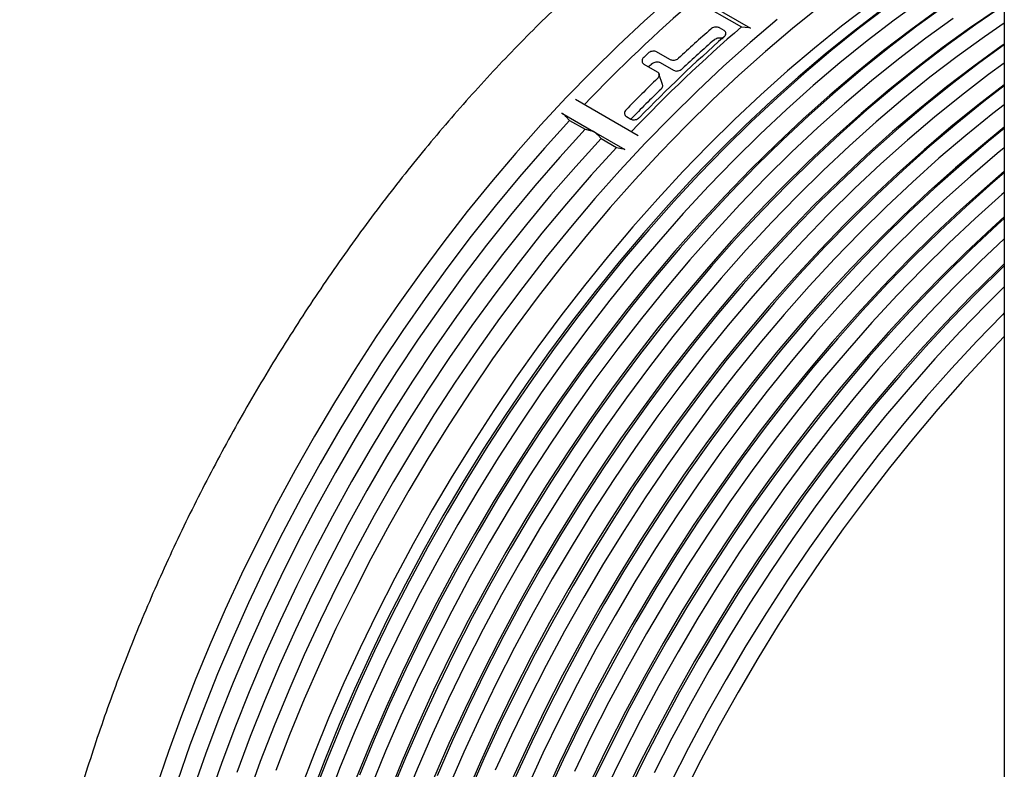
# Model space of a CAD drawing. Units: millimetres. Extents: x 336 to 8971, y 188 to 6411.
# Drawn here: x 7084 to 7332, y 4660 to 4849 of the extents above; entities that cross this region are included whole.
import ezdxf

# ---------------------------------------------------------------- set-up
doc = ezdxf.new("R2010")
doc.units = ezdxf.units.MM
doc.header["$LTSCALE"] = 33.3

msp = doc.modelspace()

# ---------------------------------------------------------------- linework, layer by layer
at = {"color": 7, "linetype": 'Continuous', "lineweight": 25}
for p, q in [((7332.34, 4935.06), (7332.34, 3809.92)), ((7252.51, 4855.62), (7268.38, 4846.46)), ((7254.26, 4853.66), (7266.08, 4846.83)), ((7261.67, 4845.93), (7260.54, 4846.57)), ((7266.08, 4846.83), (7267.91, 4846.63)), ((7248.04, 4838.56), (7244.67, 4840.5)), ((7241.47, 4837.45), (7244.84, 4835.51)), ((7245.57, 4837.83), (7248.94, 4835.88)), ((7246.17, 4832.32), (7245.27, 4835)), ((7224.18, 4828.63), (7240.04, 4819.47)), ((7220.8, 4825.04), (7228.73, 4820.46)), ((7221.8, 4824.23), (7222.73, 4823.25)), ((7237.06, 4824.2), (7238.18, 4823.55)), ((7222.73, 4823.25), (7226.62, 4821)), ((7226.62, 4821), (7228.28, 4820.65)), ((7228.73, 4820.46), (7236.66, 4815.88)), ((7229.73, 4819.65), (7230.66, 4818.67)), ((7230.66, 4818.67), (7234.55, 4816.42)), ((7234.55, 4816.42), (7236.22, 4816.07))]:
    msp.add_line(p, q, dxfattribs=at)
at = {"color": 7, "linetype": 'Continuous', "lineweight": 25, "flags": 128}
for points in [[(7248.35, 4854.38), (7241.62, 4848.38), (7234.96, 4842.14), (7228.38, 4835.68), (7221.89, 4829), (7215.49, 4822.11), (7209.19, 4815.01), (7203.01, 4807.73), (7196.94, 4800.26), (7190.99, 4792.62), (7185.18, 4784.81), (7179.51, 4776.85), (7173.99, 4768.75), (7168.62, 4760.51), (7163.42, 4752.15), (7158.38, 4743.68), (7153.51, 4735.1), (7148.83, 4726.43), (7144.33, 4717.68), (7140.02, 4708.86), (7135.92, 4699.99), (7132.01, 4691.06), (7128.31, 4682.1), (7124.83, 4673.12), (7121.56, 4664.12), (7118.51, 4655.11)], [(7285.77, 4851.91), (7278.93, 4846.4), (7272.15, 4840.64), (7265.42, 4834.64), (7258.76, 4828.4), (7252.18, 4821.94), (7245.69, 4815.26), (7239.29, 4808.37), (7232.99, 4801.27), (7226.8, 4793.99), (7220.73, 4786.52), (7214.79, 4778.88), (7208.98, 4771.08), (7203.31, 4763.12), (7197.79, 4755.01), (7192.42, 4746.78), (7187.21, 4738.41), (7182.17, 4729.94), (7177.31, 4721.36), (7172.63, 4712.69), (7168.13, 4703.94), (7163.82, 4695.13), (7159.71, 4686.25), (7155.81, 4677.32), (7152.11, 4668.36), (7148.62, 4659.38)], [(7298.15, 4852.23), (7291.29, 4846.98), (7284.46, 4841.48), (7277.7, 4835.72), (7270.99, 4829.73), (7264.35, 4823.49), (7257.79, 4817.04), (7251.32, 4810.36), (7244.94, 4803.47), (7238.67, 4796.38), (7232.5, 4789.1), (7226.46, 4781.64), (7220.54, 4774), (7214.76, 4766.2), (7209.12, 4758.24), (7203.62, 4750.15), (7198.29, 4741.91), (7193.11, 4733.56), (7188.11, 4725.09), (7183.28, 4716.52), (7178.63, 4707.87), (7174.17, 4699.13), (7169.9, 4690.32), (7165.83, 4681.46), (7161.97, 4672.55), (7158.31, 4663.6), (7154.87, 4654.64)], [(7302.36, 4851.57), (7295.47, 4846.31), (7288.63, 4840.8), (7281.84, 4835.04), (7275.12, 4829.04), (7268.46, 4822.8), (7261.88, 4816.34), (7255.39, 4809.66), (7248.99, 4802.77), (7242.69, 4795.68), (7236.5, 4788.39), (7230.43, 4780.92), (7224.49, 4773.28), (7218.68, 4765.48), (7213.01, 4757.52), (7207.49, 4749.41), (7202.12, 4741.18), (7196.91, 4732.82), (7191.87, 4724.34), (7187.01, 4715.76), (7182.32, 4707.1), (7177.83, 4698.35), (7173.52, 4689.53), (7169.41, 4680.65), (7165.51, 4671.73), (7161.81, 4662.76), (7158.32, 4653.78)], [(7311.5, 4853.5), (7304.59, 4848.51), (7297.73, 4843.27), (7290.91, 4837.76), (7284.14, 4832.01), (7277.43, 4826.01), (7270.79, 4819.78), (7264.23, 4813.32), (7257.76, 4806.64), (7251.38, 4799.75), (7245.11, 4792.66), (7238.94, 4785.38), (7232.9, 4777.92), (7226.98, 4770.28), (7221.2, 4762.48), (7215.56, 4754.53), (7210.06, 4746.43), (7204.73, 4738.2), (7199.55, 4729.84), (7194.55, 4721.37), (7189.72, 4712.81), (7185.07, 4704.15), (7180.61, 4695.41), (7176.34, 4686.6), (7172.27, 4677.74), (7168.41, 4668.83), (7164.75, 4659.89), (7161.31, 4650.92)], [(7317.21, 4851.98), (7310.29, 4846.99), (7303.4, 4841.73), (7296.56, 4836.22), (7289.78, 4830.46), (7283.05, 4824.46), (7276.39, 4818.22), (7269.81, 4811.76), (7263.32, 4805.08), (7256.92, 4798.19), (7250.62, 4791.1), (7244.43, 4783.81), (7238.36, 4776.34), (7232.42, 4768.7), (7226.61, 4760.9), (7220.94, 4752.94), (7215.42, 4744.83), (7210.05, 4736.6), (7204.84, 4728.24), (7199.81, 4719.76), (7194.94, 4711.18), (7190.26, 4702.52), (7185.76, 4693.77), (7181.45, 4684.95), (7177.35, 4676.07), (7173.44, 4667.15), (7169.74, 4658.18)], [(7332.09, 4852.12), (7325.14, 4847.4), (7318.22, 4842.41), (7311.34, 4837.15), (7304.5, 4831.64), (7297.71, 4825.88), (7290.98, 4819.88), (7284.32, 4813.64), (7277.74, 4807.18), (7271.25, 4800.5), (7264.85, 4793.61), (7258.55, 4786.52), (7252.37, 4779.23), (7246.3, 4771.77), (7240.35, 4764.12), (7234.54, 4756.32), (7228.87, 4748.36), (7223.35, 4740.26), (7217.98, 4732.02), (7212.78, 4723.66), (7207.74, 4715.18), (7202.87, 4706.6), (7198.19, 4697.94), (7193.69, 4689.19), (7189.39, 4680.37), (7185.28, 4671.49), (7181.37, 4662.57), (7177.67, 4653.61)], [(7300.84, 4850.68), (7293.97, 4845.43), (7287.15, 4839.93), (7280.38, 4834.17), (7273.67, 4828.18), (7267.04, 4821.94), (7260.48, 4815.49), (7254, 4808.81), (7247.63, 4801.92), (7241.35, 4794.83), (7235.19, 4787.55), (7229.14, 4780.09), (7223.23, 4772.45), (7217.44, 4764.65), (7211.8, 4756.69), (7206.31, 4748.6), (7200.97, 4740.36), (7195.8, 4732.01), (7190.79, 4723.54), (7185.96, 4714.97), (7181.31, 4706.32), (7176.85, 4697.58), (7172.59, 4688.77), (7168.52, 4679.91), (7164.65, 4671), (7161, 4662.05), (7157.56, 4653.09)], [(7315.67, 4851.09), (7308.77, 4846.1), (7301.9, 4840.85), (7295.08, 4835.35), (7288.31, 4829.59), (7281.61, 4823.6), (7274.97, 4817.37), (7268.41, 4810.91), (7261.94, 4804.23), (7255.56, 4797.34), (7249.28, 4790.25), (7243.12, 4782.97), (7237.08, 4775.51), (7231.16, 4767.87), (7225.37, 4760.07), (7219.73, 4752.11), (7214.24, 4744.02), (7208.9, 4735.78), (7203.73, 4727.43), (7198.72, 4718.96), (7193.89, 4710.39), (7189.25, 4701.74), (7184.78, 4693), (7180.52, 4684.19), (7176.45, 4675.33), (7172.59, 4666.42), (7168.93, 4657.47)], [(7319.43, 4848.92), (7312.53, 4843.94), (7305.66, 4838.69), (7298.84, 4833.18), (7292.07, 4827.43), (7285.36, 4821.43), (7278.72, 4815.2), (7272.16, 4808.74), (7265.69, 4802.06), (7259.31, 4795.17), (7253.04, 4788.08), (7246.88, 4780.8), (7240.83, 4773.34), (7234.91, 4765.7), (7229.13, 4757.9), (7223.49, 4749.95), (7218, 4741.85), (7212.66, 4733.62), (7207.48, 4725.26), (7202.48, 4716.79), (7197.65, 4708.23), (7193, 4699.57), (7188.54, 4690.83), (7184.27, 4682.02), (7180.2, 4673.16), (7176.34, 4664.25), (7172.68, 4655.31)], [(7330.53, 4851.22), (7323.6, 4846.51), (7316.7, 4841.52), (7309.84, 4836.28), (7303.02, 4830.77), (7296.25, 4825.02), (7289.54, 4819.02), (7282.9, 4812.79), (7276.34, 4806.33), (7269.87, 4799.65), (7263.49, 4792.76), (7257.22, 4785.67), (7251.05, 4778.39), (7245.01, 4770.93), (7239.09, 4763.29), (7233.31, 4755.49), (7227.67, 4747.54), (7222.17, 4739.44), (7216.84, 4731.2), (7211.66, 4722.85), (7206.66, 4714.38), (7201.83, 4705.82), (7197.18, 4697.16), (7192.72, 4688.42), (7188.45, 4679.61), (7184.38, 4670.75), (7180.52, 4661.84), (7176.86, 4652.9)], [(7275.05, 4848.64), (7268.26, 4842.88), (7261.53, 4836.88), (7254.88, 4830.64), (7248.3, 4824.18), (7241.8, 4817.5), (7235.4, 4810.61), (7229.1, 4803.52), (7222.92, 4796.23), (7216.85, 4788.77), (7210.9, 4781.13), (7205.09, 4773.32), (7199.42, 4765.36), (7193.9, 4757.26), (7188.53, 4749.02), (7183.33, 4740.66), (7178.29, 4732.18), (7173.42, 4723.61), (7168.74, 4714.94), (7164.24, 4706.19), (7159.94, 4697.37), (7155.83, 4688.49), (7151.92, 4679.57), (7148.22, 4670.61), (7144.74, 4661.62), (7141.47, 4652.62)], [(7332.34, 4847.76), (7327.36, 4844.34), (7320.46, 4839.36), (7313.59, 4834.11), (7306.77, 4828.6), (7300, 4822.85), (7293.29, 4816.85), (7286.66, 4810.62), (7280.1, 4804.16), (7273.62, 4797.48), (7267.25, 4790.59), (7260.97, 4783.51), (7254.81, 4776.22), (7248.76, 4768.76), (7242.85, 4761.12), (7237.06, 4753.32), (7231.42, 4745.37), (7225.93, 4737.27), (7220.59, 4729.04), (7215.42, 4720.68), (7210.41, 4712.22), (7205.58, 4703.65), (7200.93, 4694.99), (7196.47, 4686.25), (7192.21, 4677.44), (7188.14, 4668.58), (7184.27, 4659.67), (7180.62, 4650.73)], [(7332.34, 4842.49), (7331.54, 4841.93), (7324.64, 4836.94), (7317.77, 4831.7), (7310.95, 4826.19), (7304.18, 4820.44), (7297.47, 4814.44), (7290.83, 4808.21), (7284.27, 4801.75), (7277.8, 4795.07), (7271.42, 4788.18), (7265.15, 4781.09), (7258.99, 4773.81), (7252.94, 4766.35), (7247.02, 4758.71), (7241.24, 4750.91), (7235.6, 4742.96), (7230.11, 4734.86), (7224.77, 4726.63), (7219.59, 4718.27), (7214.59, 4709.8), (7209.76, 4701.24), (7205.11, 4692.58), (7200.65, 4683.84), (7196.38, 4675.03), (7192.31, 4666.17), (7188.45, 4657.26)], [(7332.34, 4842.31), (7326.15, 4837.83), (7319.27, 4832.57), (7312.43, 4827.06), (7305.64, 4821.3), (7298.91, 4815.3), (7292.26, 4809.06), (7285.68, 4802.6), (7279.18, 4795.92), (7272.78, 4789.03), (7266.49, 4781.94), (7260.3, 4774.65), (7254.23, 4767.19), (7248.29, 4759.54), (7242.48, 4751.74), (7236.81, 4743.78), (7231.28, 4735.68), (7225.92, 4727.44), (7220.71, 4719.08), (7215.67, 4710.6), (7210.81, 4702.03), (7206.12, 4693.36), (7201.62, 4684.61), (7197.32, 4675.79), (7193.21, 4666.91), (7189.3, 4657.99)], [(7332.34, 4837.67), (7328.39, 4834.78), (7321.53, 4829.53), (7314.7, 4824.02), (7307.93, 4818.27), (7301.23, 4812.27), (7294.59, 4806.04), (7288.03, 4799.58), (7281.56, 4792.9), (7275.18, 4786.01), (7268.9, 4778.93), (7262.74, 4771.64), (7256.7, 4764.18), (7250.78, 4756.54), (7245, 4748.74), (7239.35, 4740.79), (7233.86, 4732.69), (7228.52, 4724.46), (7223.35, 4716.1), (7218.34, 4707.64), (7213.51, 4699.07), (7208.87, 4690.41), (7204.41, 4681.67), (7200.14, 4672.86), (7196.07, 4664), (7192.21, 4655.09)], [(7332.34, 4832.2), (7325.7, 4827.12), (7318.88, 4821.61), (7312.11, 4815.86), (7305.4, 4809.86), (7298.77, 4803.63), (7292.21, 4797.17), (7285.73, 4790.49), (7279.36, 4783.6), (7273.08, 4776.51), (7266.92, 4769.23), (7260.87, 4761.77), (7254.96, 4754.13), (7249.17, 4746.33), (7243.53, 4738.38), (7238.04, 4730.28), (7232.7, 4722.05), (7227.53, 4713.69), (7222.52, 4705.22), (7217.69, 4696.66), (7213.04, 4688), (7208.58, 4679.26), (7204.32, 4670.45), (7200.25, 4661.59), (7196.38, 4652.68)], [(7332.34, 4831.94), (7327.2, 4827.99), (7320.36, 4822.48), (7313.57, 4816.72), (7306.85, 4810.72), (7300.19, 4804.49), (7293.61, 4798.02), (7287.12, 4791.34), (7280.72, 4784.45), (7274.42, 4777.36), (7268.23, 4770.07), (7262.16, 4762.61), (7256.22, 4754.97), (7250.41, 4747.16), (7244.74, 4739.2), (7239.22, 4731.1), (7233.85, 4722.86), (7228.64, 4714.5), (7223.6, 4706.02), (7218.74, 4697.45), (7214.05, 4688.78), (7209.56, 4680.03), (7205.25, 4671.21), (7201.14, 4662.33), (7197.24, 4653.41)], [(7332.34, 4827.19), (7329.46, 4824.95), (7322.64, 4819.44), (7315.87, 4813.69), (7309.16, 4807.69), (7302.52, 4801.46), (7295.96, 4795), (7289.49, 4788.32), (7283.11, 4781.44), (7276.84, 4774.35), (7270.67, 4767.07), (7264.63, 4759.6), (7258.71, 4751.96), (7252.93, 4744.16), (7247.29, 4736.21), (7241.79, 4728.11), (7236.46, 4719.88), (7231.28, 4711.52), (7226.28, 4703.06), (7221.45, 4694.49), (7216.8, 4685.83), (7212.34, 4677.09), (7208.07, 4668.29), (7204, 4659.42)], [(7222.73, 4823.25), (7216.36, 4816.23), (7210.1, 4809.02), (7203.95, 4801.61), (7197.92, 4794.03), (7192.03, 4786.28), (7186.27, 4778.37), (7180.65, 4770.3), (7175.19, 4762.1), (7169.89, 4753.77), (7164.76, 4745.32), (7159.8, 4736.76), (7155.01, 4728.1), (7150.41, 4719.36), (7146, 4710.54), (7141.79, 4701.66), (7137.78, 4692.73), (7133.98, 4683.75), (7130.38, 4674.74), (7127.01, 4665.72), (7123.85, 4656.69)], [(7332.34, 4821.52), (7326.81, 4817.03), (7320.04, 4811.28), (7313.34, 4805.28), (7306.7, 4799.05), (7300.14, 4792.59), (7293.67, 4785.91), (7287.29, 4779.02), (7281.01, 4771.94), (7274.85, 4764.65), (7268.81, 4757.19), (7262.89, 4749.55), (7257.11, 4741.75), (7251.46, 4733.8), (7245.97, 4725.7), (7240.63, 4717.47), (7235.46, 4709.11), (7230.45, 4700.65), (7225.62, 4692.08), (7220.98, 4683.42), (7216.51, 4674.68), (7212.25, 4665.87), (7208.18, 4657.01)], [(7226.62, 4821), (7220.25, 4813.99), (7213.98, 4806.77), (7207.83, 4799.37), (7201.81, 4791.79), (7195.91, 4784.03), (7190.15, 4776.12), (7184.54, 4768.06), (7179.08, 4759.86), (7173.78, 4751.52), (7168.64, 4743.07), (7163.68, 4734.52), (7158.9, 4725.86), (7154.3, 4717.12), (7149.89, 4708.3), (7145.68, 4699.42), (7141.67, 4690.48), (7137.86, 4681.51), (7134.27, 4672.5), (7130.89, 4663.48), (7127.74, 4654.44)], [(7332.34, 4821.2), (7328.3, 4817.9), (7321.51, 4812.14), (7314.78, 4806.14), (7308.12, 4799.91), (7301.54, 4793.44), (7295.05, 4786.76), (7288.65, 4779.87), (7282.35, 4772.78), (7276.16, 4765.49), (7270.1, 4758.03), (7264.15, 4750.39), (7258.34, 4742.58), (7252.67, 4734.62), (7247.15, 4726.52), (7241.78, 4718.28), (7236.57, 4709.92), (7231.54, 4701.44), (7226.67, 4692.87), (7221.99, 4684.2), (7217.49, 4675.45), (7213.18, 4666.63), (7209.08, 4657.75)], [(7230.66, 4818.67), (7224.29, 4811.65), (7218.03, 4804.44), (7211.88, 4797.03), (7205.85, 4789.45), (7199.96, 4781.7), (7194.2, 4773.79), (7188.59, 4765.72), (7183.13, 4757.52), (7177.83, 4749.19), (7172.69, 4740.74), (7167.73, 4732.18), (7162.94, 4723.52), (7158.34, 4714.78), (7153.94, 4705.96), (7149.72, 4697.08), (7145.71, 4688.15), (7141.91, 4679.17), (7138.32, 4670.16), (7134.94, 4661.14), (7131.78, 4652.11)], [(7234.55, 4816.42), (7228.18, 4809.41), (7221.91, 4802.19), (7215.77, 4794.79), (7209.74, 4787.21), (7203.84, 4779.46), (7198.09, 4771.54), (7192.47, 4763.48), (7187.01, 4755.28), (7181.71, 4746.95), (7176.58, 4738.49), (7171.61, 4729.94), (7166.83, 4721.28), (7162.23, 4712.54), (7157.82, 4703.72), (7153.61, 4694.84), (7149.6, 4685.9), (7145.79, 4676.93), (7142.2, 4667.92), (7138.83, 4658.9)], [(7332.34, 4816.32), (7330.57, 4814.86), (7323.8, 4809.11), (7317.09, 4803.11), (7310.45, 4796.88), (7303.89, 4790.42), (7297.42, 4783.74), (7291.04, 4776.86), (7284.77, 4769.77), (7278.61, 4762.49), (7272.56, 4755.02), (7266.64, 4747.38), (7260.86, 4739.58), (7255.22, 4731.63), (7249.73, 4723.53), (7244.39, 4715.3), (7239.21, 4706.94), (7234.21, 4698.48), (7229.38, 4689.91), (7224.73, 4681.25), (7220.27, 4672.51), (7216, 4663.71), (7211.94, 4654.84)], [(7332.34, 4810.44), (7327.98, 4806.7), (7321.27, 4800.7), (7314.63, 4794.47), (7308.07, 4788.01), (7301.6, 4781.33), (7295.22, 4774.44), (7288.95, 4767.36), (7282.78, 4760.07), (7276.74, 4752.61), (7270.82, 4744.97), (7265.04, 4737.17), (7259.4, 4729.22), (7253.9, 4721.12), (7248.57, 4712.89), (7243.39, 4704.53), (7238.39, 4696.07), (7233.56, 4687.5), (7228.91, 4678.84), (7224.45, 4670.1), (7220.18, 4661.29), (7216.11, 4652.43)], [(7332.34, 4810.06), (7329.44, 4807.56), (7322.71, 4801.56), (7316.05, 4795.33), (7309.48, 4788.86), (7302.98, 4782.18), (7296.58, 4775.29), (7290.28, 4768.2), (7284.1, 4760.92), (7278.03, 4753.45), (7272.08, 4745.81), (7266.27, 4738), (7260.6, 4730.04), (7255.08, 4721.94), (7249.71, 4713.7), (7244.51, 4705.34), (7239.47, 4696.86), (7234.6, 4688.29), (7229.92, 4679.62), (7225.42, 4670.87), (7221.12, 4662.05), (7217.01, 4653.17)], [(7332.34, 4805.06), (7331.73, 4804.53), (7325.02, 4798.53), (7318.39, 4792.3), (7311.83, 4785.84), (7305.35, 4779.16), (7298.98, 4772.28), (7292.7, 4765.19), (7286.54, 4757.91), (7280.49, 4750.44), (7274.58, 4742.81), (7268.79, 4735), (7263.15, 4727.05), (7257.66, 4718.95), (7252.32, 4710.72), (7247.15, 4702.36), (7242.14, 4693.9), (7237.31, 4685.33), (7232.66, 4676.67), (7228.2, 4667.93), (7223.94, 4659.13)], [(7332.34, 4798.97), (7329.2, 4796.12), (7322.56, 4789.89), (7316, 4783.43), (7309.53, 4776.75), (7303.15, 4769.87), (7296.88, 4762.78), (7290.72, 4755.5), (7284.67, 4748.03), (7278.75, 4740.39), (7272.97, 4732.59), (7267.33, 4724.64), (7261.84, 4716.54), (7256.5, 4708.31), (7251.32, 4699.95), (7246.32, 4691.49), (7241.49, 4682.92), (7236.84, 4674.26), (7232.38, 4665.52), (7228.11, 4656.71)], [(7332.34, 4798.53), (7330.65, 4796.98), (7323.99, 4790.75), (7317.41, 4784.28), (7310.91, 4777.6), (7304.51, 4770.71), (7298.22, 4763.62), (7292.03, 4756.34), (7285.96, 4748.87), (7280.02, 4741.23), (7274.21, 4733.42), (7268.54, 4725.46), (7263.01, 4717.36), (7257.65, 4709.12), (7252.44, 4700.76), (7247.4, 4692.29), (7242.54, 4683.71), (7237.85, 4675.04), (7233.35, 4666.29), (7229.05, 4657.47)], [(7332.34, 4793.39), (7326.32, 4787.72), (7319.76, 4781.26), (7313.29, 4774.58), (7306.91, 4767.7), (7300.63, 4760.61), (7294.47, 4753.33), (7288.43, 4745.86), (7282.51, 4738.23), (7276.73, 4730.43), (7271.08, 4722.47), (7265.59, 4714.37), (7260.25, 4706.14), (7255.08, 4697.79), (7250.07, 4689.32), (7245.24, 4680.75), (7240.6, 4672.09), (7236.14, 4663.35), (7231.87, 4654.55)], [(7332.34, 4787.07), (7330.5, 4785.31), (7323.94, 4778.85), (7317.46, 4772.17), (7311.09, 4765.29), (7304.81, 4758.2), (7298.65, 4750.92), (7292.6, 4743.45), (7286.69, 4735.81), (7280.9, 4728.01), (7275.26, 4720.06), (7269.77, 4711.96), (7264.43, 4703.73), (7259.26, 4695.37), (7254.25, 4686.91), (7249.42, 4678.34), (7244.77, 4669.68), (7240.31, 4660.94), (7236.05, 4652.14)], [(7332.34, 4786.57), (7331.92, 4786.17), (7325.34, 4779.71), (7318.85, 4773.02), (7312.45, 4766.13), (7306.15, 4759.04), (7299.96, 4751.76), (7293.89, 4744.29), (7287.95, 4736.65), (7282.14, 4728.84), (7276.47, 4720.88), (7270.95, 4712.78), (7265.58, 4704.54), (7260.37, 4696.18), (7255.33, 4687.71), (7250.47, 4679.13), (7245.79, 4670.46), (7241.29, 4661.71), (7236.98, 4652.89)], [(7332.34, 4781.29), (7327.69, 4776.68), (7321.22, 4770.01), (7314.84, 4763.12), (7308.57, 4756.03), (7302.4, 4748.75), (7296.36, 4741.28), (7290.44, 4733.65), (7284.66, 4725.85), (7279.02, 4717.89), (7273.52, 4709.79), (7268.19, 4701.56), (7263.01, 4693.21), (7258.01, 4684.74), (7253.18, 4676.17), (7248.53, 4667.51), (7244.07, 4658.77)], [(7332.34, 4774.75), (7331.87, 4774.27), (7325.4, 4767.59), (7319.02, 4760.71), (7312.74, 4753.62), (7306.58, 4746.34), (7300.54, 4738.87), (7294.62, 4731.24), (7288.84, 4723.43), (7283.19, 4715.48), (7277.7, 4707.38), (7272.36, 4699.15), (7267.19, 4690.79), (7262.18, 4682.33), (7257.35, 4673.76), (7252.71, 4665.1), (7248.25, 4656.36)], [(7332.34, 4768.76), (7328.16, 4764.4), (7321.81, 4757.52), (7315.55, 4750.43), (7309.41, 4743.15), (7303.39, 4735.68), (7297.49, 4728.05), (7291.74, 4720.25), (7286.12, 4712.29), (7280.65, 4704.2), (7275.35, 4695.97), (7270.2, 4687.62), (7265.23, 4679.15), (7260.43, 4670.59), (7255.82, 4661.94), (7251.39, 4653.21)]]:
    msp.add_lwpolyline(points, dxfattribs=at)
at = {"color": 7, "linetype": 'Continuous', "lineweight": 25}
for centre, radius, start, end in [((7505.21, 4562), 384.76, 130.7089, 136.4118), ((7517.03, 4555.17), 384.76, 130.7089, 136.4118), ((7267.72, 4845.41), 1.24, 58.1576, 81.2385), ((7516.5, 4555.43), 385.21, 131.4127, 135.7997), ((7504.39, 4566.95), 372.24, 131.3782, 133.0617), ((7501.35, 4568.42), 366.53, 131.3441, 133.0536), ((7507.78, 4560.54), 385.43, 133.4966, 133.7158), ((7504.53, 4562.22), 379.42, 133.4949, 133.6468), ((7522.18, 4548.26), 398.04, 134.1568, 135.7668), ((7519.01, 4549.86), 392.14, 134.1649, 135.7371), ((7218.38, 4821.02), 4.69, 43.1241, 58.8996), ((7227.88, 4819.07), 1.63, 58.4269, 75.5811), ((7226.31, 4816.44), 4.69, 43.1241, 58.8996), ((7235.81, 4814.49), 1.63, 58.4269, 75.5811)]:
    msp.add_arc(centre, radius, start, end, dxfattribs=at)
for points, knots in [([(7332.34, 4920.71), (7331.17, 4920.4), (7327.85, 4919.53), (7322.33, 4917.77), (7315.78, 4915.47), (7309.2, 4912.88), (7302.58, 4910.02), (7295.94, 4906.88), (7289.41, 4903.54), (7284.52, 4900.86), (7280.69, 4898.67), (7276.74, 4896.35), (7271.14, 4892.89), (7264.5, 4888.53), (7257.87, 4883.92), (7251.28, 4879.08), (7244.72, 4874), (7238.2, 4868.69), (7231.74, 4863.15), (7225.33, 4857.4), (7218.99, 4851.44), (7212.71, 4845.27), (7206.52, 4838.9), (7200.41, 4832.35), (7194.39, 4825.62), (7188.48, 4818.71), (7182.67, 4811.63), (7176.97, 4804.39), (7171.39, 4797.01), (7165.93, 4789.48), (7160.61, 4781.81), (7155.42, 4774.02), (7150.38, 4766.12), (7145.48, 4758.11), (7140.74, 4750), (7136.16, 4741.8), (7131.75, 4733.52), (7127.5, 4725.17), (7123.43, 4716.75), (7119.53, 4708.29), (7115.82, 4699.78), (7112.3, 4691.24), (7108.97, 4682.68), (7105.83, 4674.1), (7102.9, 4665.52), (7100.16, 4656.95), (7097.63, 4648.39), (7095.31, 4639.86), (7093.2, 4631.36), (7091.31, 4622.9), (7089.63, 4614.5), (7088.17, 4606.16), (7086.92, 4597.9), (7085.9, 4589.72), (7085.1, 4581.62), (7084.52, 4573.63), (7084.17, 4565.75), (7084.04, 4557.98), (7084.13, 4550.34), (7084.45, 4542.84), (7085, 4535.48), (7085.76, 4528.28), (7086.75, 4521.23), (7087.97, 4514.35), (7089.4, 4507.65), (7091.05, 4501.14), (7092.92, 4494.81), (7095.01, 4488.69), (7097.31, 4482.77), (7099.82, 4477.06), (7102.53, 4471.57), (7105.45, 4466.31), (7108.57, 4461.29), (7111.89, 4456.5), (7115.4, 4451.95), (7119.1, 4447.65), (7122.99, 4443.61), (7127.05, 4439.83), (7131.29, 4436.3), (7135.7, 4433.05), (7140.27, 4430.06), (7145.01, 4427.36), (7148.68, 4425.46), (7150.82, 4424.56), (7151.27, 4424.37)], [0, 0, 0, 0, 0.006854, 0.019432, 0.032013, 0.044595, 0.057178, 0.069762, 0.082347, 0.09427, 0.097442, 0.104068, 0.116652, 0.129236, 0.14182, 0.154403, 0.166985, 0.179567, 0.192148, 0.204729, 0.217309, 0.229889, 0.242468, 0.255046, 0.267624, 0.280202, 0.292779, 0.305356, 0.317933, 0.330509, 0.343085, 0.355661, 0.368236, 0.380812, 0.393387, 0.405963, 0.418538, 0.431114, 0.44369, 0.456266, 0.468842, 0.481418, 0.493995, 0.506572, 0.51915, 0.531728, 0.544306, 0.556885, 0.569465, 0.582045, 0.594626, 0.607207, 0.61979, 0.632372, 0.644956, 0.65754, 0.670125, 0.68271, 0.695296, 0.707883, 0.720469, 0.733056, 0.745642, 0.758228, 0.770812, 0.783396, 0.795977, 0.808556, 0.821132, 0.833704, 0.846272, 0.858834, 0.871391, 0.883941, 0.896485, 0.909022, 0.921552, 0.934076, 0.946593, 0.959106, 0.971615, 0.984122, 0.996629, 1, 1, 1, 1]), ([(7260.54, 4846.57), (7260.45, 4846.62), (7260.22, 4846.73), (7259.77, 4846.79), (7259.24, 4846.74), (7258.73, 4846.56), (7258.46, 4846.36), (7258.33, 4846.27)], [0, 0, 0, 0, 0.147878, 0.361959, 0.576231, 0.79088, 1, 1, 1, 1]), ([(7259.23, 4843.59), (7259.28, 4843.62), (7259.45, 4843.76), (7259.81, 4843.96), (7260.34, 4844.1), (7260.87, 4844.1), (7261.23, 4844), (7261.4, 4843.91), (7261.44, 4843.89)], [0, 0, 0, 0, 0.0734, 0.288549, 0.50369, 0.718575, 0.933059, 1, 1, 1, 1]), ([(7261.7, 4844.32), (7261.81, 4844.44), (7262.03, 4844.67), (7262.16, 4845.07), (7262.12, 4845.45), (7261.94, 4845.74), (7261.74, 4845.87), (7261.67, 4845.93)], [0, 0, 0, 0, 0.2151605, 0.4303252, 0.6453569, 0.8600281, 1, 1, 1, 1]), ([(7241.41, 4839.12), (7241.41, 4839.12), (7241.28, 4839), (7241.09, 4838.74), (7240.96, 4838.33), (7241.01, 4837.93), (7241.2, 4837.63), (7241.39, 4837.5), (7241.47, 4837.45)], [0, 0, 0, 0, 0.006872, 0.221553, 0.436237, 0.650926, 0.865613, 1, 1, 1, 1]), ([(7244.67, 4840.5), (7244.53, 4840.57), (7244.26, 4840.69), (7243.74, 4840.71), (7243.21, 4840.6), (7242.77, 4840.39), (7242.56, 4840.21), (7242.48, 4840.14)], [0, 0, 0, 0, 0.2146874, 0.4293746, 0.6440664, 0.8587636, 1, 1, 1, 1]), ([(7250.23, 4838.92), (7250.1, 4838.81), (7249.83, 4838.6), (7249.32, 4838.41), (7248.79, 4838.35), (7248.35, 4838.41), (7248.13, 4838.52), (7248.04, 4838.56)], [0, 0, 0, 0, 0.214711, 0.429423, 0.644122, 0.858807, 1, 1, 1, 1]), ([(7243.38, 4837.47), (7243.51, 4837.57), (7243.77, 4837.79), (7244.29, 4837.98), (7244.82, 4838.04), (7245.26, 4837.98), (7245.48, 4837.87), (7245.57, 4837.83)], [0, 0, 0, 0, 0.214694, 0.429388, 0.644085, 0.858781, 1, 1, 1, 1]), ([(7244.84, 4835.51), (7244.92, 4835.45), (7245.12, 4835.32), (7245.3, 4835.01), (7245.34, 4834.61), (7245.21, 4834.19), (7245, 4833.95), (7244.89, 4833.83)], [0, 0, 0, 0, 0.148026, 0.362694, 0.577363, 0.792037, 1, 1, 1, 1]), ([(7248.94, 4835.88), (7249.07, 4835.82), (7249.35, 4835.7), (7249.87, 4835.68), (7250.4, 4835.79), (7250.83, 4835.99), (7251.05, 4836.17), (7251.13, 4836.24)], [0, 0, 0, 0, 0.214679, 0.429357, 0.644038, 0.858726, 1, 1, 1, 1]), ([(7245.79, 4831.16), (7245.83, 4831.2), (7245.99, 4831.36), (7246.17, 4831.67), (7246.25, 4832.04), (7246.18, 4832.24), (7246.15, 4832.31)], [0, 0, 0, 0, 0.116352, 0.453547, 0.790711, 1, 1, 1, 1]), ([(7236.98, 4825.93), (7236.98, 4825.93), (7236.86, 4825.8), (7236.66, 4825.53), (7236.54, 4825.1), (7236.6, 4824.69), (7236.79, 4824.38), (7236.98, 4824.25), (7237.06, 4824.2)], [0, 0, 0, 0, 0.005971, 0.221098, 0.436292, 0.651308, 0.865961, 1, 1, 1, 1]), ([(7238.18, 4823.55), (7238.32, 4823.49), (7238.59, 4823.37), (7239.11, 4823.36), (7239.63, 4823.49), (7240.06, 4823.72), (7240.26, 4823.91), (7240.35, 4823.99)], [0, 0, 0, 0, 0.214193, 0.42838, 0.642767, 0.857549, 1, 1, 1, 1])]:
    msp.add_open_spline(points, degree=3, knots=knots, dxfattribs=at)

doc.saveas('drawing.dxf')
